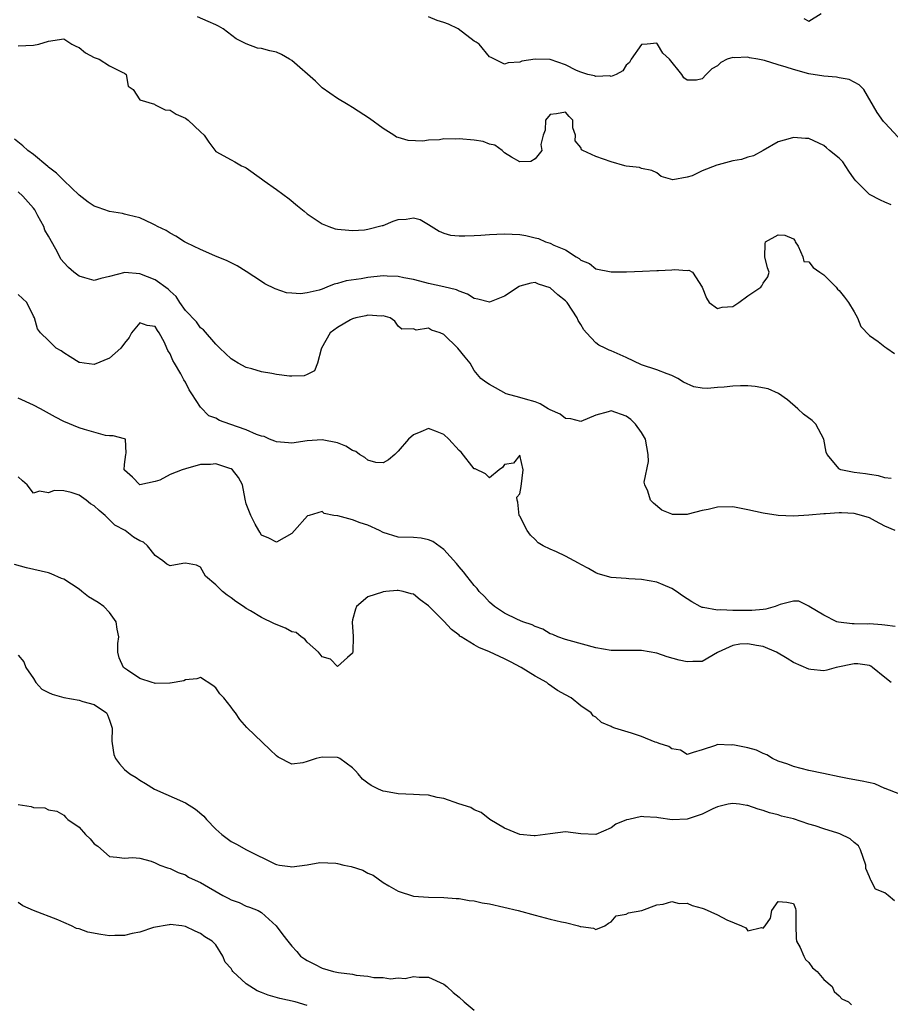
# Model space of a CAD drawing. Units: inches. Extents: x 2592000 to 2595000, y 1500000 to 1503000.
# Drawn here: x 2593177 to 2593292, y 1500815 to 1500944 of the extents above; entities that cross this region are included whole.
import ezdxf

# ---------------------------------------------------------------- set-up
doc = ezdxf.new("R2010")
doc.units = ezdxf.units.IN
doc.header["$MEASUREMENT"] = 0
doc.layers.add('LD25921500_2ft', color=60, linetype='Continuous')

msp = doc.modelspace()

# ---------------------------------------------------------------- linework, layer by layer
at = {"layer": 'LD25921500_2ft'}
for points, elevation in [([(2593291.87, 1500919.87), (2593291, 1500920.22), (2593290.46, 1500920.46), (2593289, 1500921.21), (2593287.19, 1500923), (2593287, 1500923.26), (2593286.29, 1500924.29), (2593285.49, 1500925.49), (2593285, 1500926), (2593283.75, 1500927), (2593283.36, 1500927.36), (2593283, 1500927.64), (2593281, 1500928.56), (2593280.58, 1500928.58), (2593279, 1500928.71), (2593278.58, 1500928.58), (2593277, 1500928.15), (2593275.01, 1500926.99), (2593273.72, 1500926.28), (2593273, 1500926.13), (2593272.17, 1500925.83), (2593271, 1500925.63), (2593269.11, 1500925.11), (2593268.93, 1500925.07), (2593267, 1500924.34), (2593265.68, 1500923.68), (2593265, 1500923.5), (2593263.12, 1500923.12), (2593261.59, 1500923.59), (2593261, 1500924.05), (2593260.37, 1500924.37), (2593259, 1500924.62), (2593258.75, 1500924.75), (2593257, 1500924.93), (2593256.83, 1500925), (2593255, 1500925.5), (2593253, 1500926.19), (2593251.27, 1500927), (2593251.1, 1500927.1), (2593251, 1500927.41), (2593250.27, 1500928.27), (2593250.32, 1500929), (2593249.97, 1500929.97), (2593249.97, 1500931), (2593249.49, 1500931.49), (2593249, 1500932.03), (2593247.82, 1500931.82), (2593247, 1500931.73), (2593246.39, 1500931), (2593246.33, 1500929.67), (2593246.07, 1500929), (2593245.77, 1500927.77), (2593245.88, 1500927), (2593245, 1500925.91), (2593244.45, 1500925.55), (2593243, 1500925.5), (2593241.88, 1500926.12), (2593241, 1500926.7), (2593240.66, 1500927), (2593239.7, 1500927.7), (2593239, 1500927.84), (2593238.17, 1500928.17), (2593237, 1500928.37), (2593235, 1500928.54), (2593234.5, 1500928.5), (2593233, 1500928.52), (2593232.41, 1500928.41), (2593231, 1500928.37), (2593230.23, 1500928.23), (2593228.3, 1500928.3), (2593227, 1500928.69), (2593226.77, 1500928.77), (2593226.43, 1500929), (2593225, 1500929.87), (2593223.2, 1500931.2), (2593221, 1500932.64), (2593220.42, 1500933), (2593219, 1500933.82), (2593217, 1500935.26), (2593216.12, 1500936.12), (2593213, 1500938.82), (2593212.67, 1500939), (2593211.64, 1500939.64), (2593211, 1500939.93), (2593210.12, 1500940.12), (2593209, 1500940.42), (2593208.48, 1500940.48), (2593207, 1500941.02), (2593205.68, 1500941.68), (2593203.96, 1500943), (2593203.37, 1500943.37), (2593203, 1500943.55), (2593201.97, 1500943.97), (2593200.58, 1500944.58)], 9094), ([(2593292.76, 1500928.76), (2593291, 1500930.62), (2593290.83, 1500930.83), (2593289.99, 1500931.99), (2593288.24, 1500935), (2593287.64, 1500935.64), (2593287, 1500935.97), (2593286.34, 1500936.34), (2593285, 1500936.55), (2593284.65, 1500936.65), (2593283, 1500936.77), (2593281, 1500937.1), (2593279, 1500937.65), (2593278.03, 1500937.97), (2593277, 1500938.26), (2593275.18, 1500938.82), (2593274.3, 1500939), (2593273.2, 1500939.2), (2593273, 1500939.27), (2593271.2, 1500939.2), (2593271, 1500939.25), (2593270.28, 1500939), (2593269.42, 1500938.58), (2593269, 1500938.15), (2593268.26, 1500937.74), (2593267.5, 1500937), (2593267, 1500936.43), (2593266.25, 1500936.25), (2593265, 1500936.26), (2593264.57, 1500936.57), (2593264.3, 1500937), (2593262.67, 1500939), (2593261.81, 1500939.81), (2593261.09, 1500941), (2593261, 1500941.11), (2593259.73, 1500941), (2593259, 1500940.92), (2593257.64, 1500939), (2593257.42, 1500938.58), (2593257, 1500938.23), (2593256.53, 1500937.47), (2593255.66, 1500937), (2593255, 1500936.74), (2593254.83, 1500936.83), (2593253, 1500936.71), (2593252.82, 1500936.83), (2593251.94, 1500937), (2593251, 1500937.29), (2593250.46, 1500937.54), (2593249, 1500938.27), (2593247, 1500938.97), (2593245, 1500939), (2593243.26, 1500938.74), (2593243, 1500938.6), (2593241.45, 1500938.55), (2593241, 1500938.35), (2593239.21, 1500939.21), (2593239, 1500939.3), (2593237.64, 1500941), (2593237.27, 1500941.27), (2593237, 1500941.38), (2593234.88, 1500943), (2593233.6, 1500943.6), (2593233, 1500943.82), (2593232.11, 1500944.11), (2593231, 1500944.59)], 9092), ([(2593280.35, 1500944.35), (2593281, 1500943.99), (2593282.66, 1500945)], 9090), ([(2593177, 1500940.75), (2593179, 1500940.84), (2593179.71, 1500941), (2593181, 1500941.39), (2593183, 1500941.68), (2593184.06, 1500941), (2593184.66, 1500940.66), (2593185, 1500940.55), (2593185.85, 1500939.85), (2593187, 1500939.23), (2593187.66, 1500939), (2593189, 1500938.15), (2593190.75, 1500937.25), (2593191, 1500937.16), (2593191.2, 1500937), (2593191.46, 1500935.46), (2593192.14, 1500935), (2593193, 1500933.66), (2593194.91, 1500933.09), (2593195.03, 1500933), (2593196.33, 1500932.33), (2593197, 1500932.31), (2593197.76, 1500931.76), (2593199, 1500931.25), (2593199.35, 1500931), (2593201, 1500929.46), (2593201.47, 1500929), (2593202.1, 1500928.1), (2593203, 1500926.87), (2593205, 1500925.77), (2593205.51, 1500925.51), (2593206.39, 1500925), (2593206.82, 1500924.82), (2593207, 1500924.72), (2593209, 1500923.29), (2593209.35, 1500923), (2593211, 1500921.86), (2593212.63, 1500920.63), (2593213.73, 1500919.73), (2593214.6, 1500919), (2593215, 1500918.68), (2593217, 1500917.35), (2593217.88, 1500917), (2593218.71, 1500916.7), (2593219, 1500916.63), (2593220.5, 1500916.5), (2593221, 1500916.49), (2593222.58, 1500916.58), (2593223, 1500916.63), (2593224.87, 1500917.13), (2593225, 1500917.15), (2593226.31, 1500917.69), (2593227, 1500917.9), (2593228.02, 1500917.98), (2593229, 1500918.14), (2593229.9, 1500917.9), (2593231, 1500917.27), (2593232.39, 1500916.39), (2593233, 1500916.1), (2593233.88, 1500915.88), (2593235, 1500915.77), (2593235.75, 1500915.75), (2593237, 1500915.83), (2593237.86, 1500915.86), (2593239, 1500915.94), (2593239.97, 1500915.97), (2593241, 1500916.04), (2593241.97, 1500915.97), (2593243, 1500915.95), (2593243.8, 1500915.8), (2593245, 1500915.51), (2593245.44, 1500915.44), (2593246.39, 1500915), (2593247, 1500914.81), (2593247.46, 1500914.54), (2593249, 1500913.92), (2593250.41, 1500913), (2593250.81, 1500912.81), (2593251, 1500912.58), (2593252.15, 1500912.15), (2593253, 1500911.45), (2593255.03, 1500911.03), (2593257.05, 1500911.05), (2593259.13, 1500911.13), (2593261, 1500911.2), (2593261.22, 1500911.22), (2593263, 1500911.28), (2593263.34, 1500911.34), (2593265, 1500911.21), (2593265.25, 1500911.25), (2593265.72, 1500911), (2593266.99, 1500909), (2593267.56, 1500907.56), (2593267.91, 1500907), (2593269, 1500906.22), (2593269.61, 1500906.39), (2593271, 1500906.49), (2593271.8, 1500907), (2593273, 1500907.89), (2593274.69, 1500909), (2593274.82, 1500909.18), (2593275, 1500909.53), (2593275.64, 1500910.36), (2593275.78, 1500911), (2593275.58, 1500911.58), (2593275.21, 1500913), (2593275.28, 1500914.72), (2593275.33, 1500915), (2593277, 1500915.92), (2593277.87, 1500915.87), (2593279, 1500915.38), (2593279.17, 1500915.17), (2593279.23, 1500915), (2593279.6, 1500914.4), (2593280.21, 1500913), (2593280.38, 1500912.38), (2593281, 1500912.33), (2593281.6, 1500911.6), (2593282.48, 1500911), (2593283, 1500910.63), (2593284.62, 1500909), (2593284.77, 1500908.77), (2593285, 1500908.6), (2593285.71, 1500907.71), (2593286.23, 1500907), (2593287, 1500905.78), (2593287.44, 1500905), (2593287.84, 1500903.84), (2593289, 1500902.66), (2593290.14, 1500901.86), (2593291, 1500901.16), (2593291.26, 1500901), (2593292.28, 1500900.28)], 9096), ([(2593291.86, 1500883.86), (2593291, 1500883.93), (2593290.18, 1500884.18), (2593289, 1500884.36), (2593288.47, 1500884.47), (2593287, 1500884.63), (2593285.24, 1500885), (2593285.06, 1500885.06), (2593285, 1500885.1), (2593283.41, 1500887), (2593283.3, 1500887.3), (2593283.01, 1500889), (2593281.95, 1500891), (2593281.46, 1500891.46), (2593280.32, 1500892.32), (2593279.59, 1500893), (2593278.19, 1500894.19), (2593277.03, 1500895.03), (2593275.66, 1500895.66), (2593273.97, 1500895.97), (2593273, 1500896.02), (2593272.04, 1500896.04), (2593271, 1500896.01), (2593269.87, 1500895.87), (2593269, 1500895.81), (2593267.68, 1500895.68), (2593267, 1500895.73), (2593265.89, 1500895.89), (2593264.52, 1500896.52), (2593263.77, 1500897), (2593263, 1500897.41), (2593262.39, 1500897.61), (2593261, 1500898.13), (2593259, 1500898.81), (2593257, 1500899.75), (2593255, 1500900.64), (2593254.73, 1500900.73), (2593254.23, 1500901), (2593253.39, 1500901.39), (2593253, 1500901.68), (2593251.75, 1500903), (2593251.4, 1500903.4), (2593251, 1500904.11), (2593250.65, 1500904.65), (2593250.53, 1500905), (2593249.21, 1500907), (2593249, 1500907.22), (2593248.01, 1500908.01), (2593247, 1500908.94), (2593245.43, 1500909.43), (2593245, 1500909.61), (2593244.46, 1500909.54), (2593243, 1500909.16), (2593242.89, 1500909.11), (2593241, 1500907.85), (2593239, 1500907.03), (2593237.46, 1500907.46), (2593237, 1500907.54), (2593236.1, 1500908.1), (2593235, 1500908.48), (2593234.65, 1500908.65), (2593233, 1500909.07), (2593231, 1500909.51), (2593229.82, 1500909.82), (2593229, 1500910.01), (2593227.75, 1500910.25), (2593227, 1500910.43), (2593225.54, 1500910.46), (2593225, 1500910.5), (2593223, 1500910.28), (2593222.12, 1500910.12), (2593220.13, 1500909.87), (2593219, 1500909.5), (2593218.57, 1500909.43), (2593217.61, 1500909), (2593217, 1500908.75), (2593216.61, 1500908.61), (2593215, 1500908.26), (2593214.13, 1500908.13), (2593213, 1500908.25), (2593212.28, 1500908.28), (2593210.79, 1500908.79), (2593209.44, 1500909.44), (2593209, 1500909.75), (2593207, 1500911.07), (2593205.82, 1500911.82), (2593204.5, 1500912.5), (2593202.85, 1500913.15), (2593201, 1500913.97), (2593199.14, 1500914.86), (2593198.89, 1500915), (2593197.73, 1500915.73), (2593197, 1500916.11), (2593196.47, 1500916.47), (2593195.31, 1500917), (2593195, 1500917.19), (2593194.66, 1500917.34), (2593193, 1500918.15), (2593191.53, 1500918.47), (2593191, 1500918.64), (2593190.71, 1500918.71), (2593189, 1500918.96), (2593187.5, 1500919.5), (2593187, 1500919.66), (2593186.21, 1500920.21), (2593185, 1500921.11), (2593183, 1500923.04), (2593182.03, 1500924.03), (2593181, 1500924.81), (2593180.91, 1500924.91), (2593179, 1500926.47), (2593178.25, 1500927), (2593177.63, 1500927.63), (2593176.49, 1500928.49)], 9098), ([(2593292.39, 1500877), (2593291, 1500877.58), (2593289.77, 1500878.23), (2593289, 1500878.66), (2593287.93, 1500879), (2593287, 1500879.24), (2593285.31, 1500879.31), (2593285, 1500879.35), (2593283.21, 1500879.21), (2593283, 1500879.22), (2593281.02, 1500879.02), (2593279, 1500878.9), (2593277, 1500878.98), (2593275, 1500879.27), (2593273, 1500879.74), (2593271, 1500880.13), (2593269, 1500880.07), (2593267.76, 1500879.76), (2593267, 1500879.62), (2593265.15, 1500879.15), (2593265, 1500879.13), (2593263.1, 1500879.1), (2593263, 1500879.14), (2593261.68, 1500879.68), (2593260.6, 1500880.6), (2593260.2, 1500881), (2593259.83, 1500882.17), (2593259.42, 1500883), (2593259.35, 1500883.35), (2593259.92, 1500886.08), (2593259.89, 1500887), (2593259.53, 1500889), (2593259, 1500889.89), (2593258.2, 1500891), (2593257.6, 1500891.6), (2593257, 1500892.03), (2593255, 1500892.75), (2593254.63, 1500892.63), (2593253, 1500892.18), (2593251, 1500891.35), (2593249.7, 1500891.7), (2593249, 1500891.75), (2593248.3, 1500892.3), (2593247, 1500892.87), (2593246.92, 1500892.92), (2593246.73, 1500893), (2593245.69, 1500893.69), (2593245, 1500893.92), (2593243.72, 1500894.28), (2593243, 1500894.51), (2593241.18, 1500895), (2593239.79, 1500895.79), (2593239, 1500896.2), (2593238.51, 1500896.51), (2593237.88, 1500897), (2593237, 1500898.04), (2593236.44, 1500899), (2593235.79, 1500899.79), (2593234.84, 1500901), (2593233, 1500902.77), (2593232.51, 1500903), (2593231.37, 1500903.37), (2593231, 1500903.61), (2593229.36, 1500903.36), (2593229, 1500903.52), (2593227.49, 1500903.49), (2593227, 1500903.88), (2593226.56, 1500904.56), (2593225.92, 1500905), (2593225, 1500905.24), (2593224.79, 1500905.21), (2593223, 1500905.34), (2593222.75, 1500905.25), (2593221.44, 1500905), (2593221, 1500904.87), (2593220.73, 1500904.73), (2593219, 1500903.72), (2593218.05, 1500903), (2593216.92, 1500901), (2593216.85, 1500900.85), (2593216.38, 1500899), (2593215.99, 1500898.01), (2593215, 1500897.55), (2593214.64, 1500897.36), (2593213, 1500897.32), (2593212.67, 1500897.33), (2593211, 1500897.52), (2593210.35, 1500897.65), (2593209, 1500897.86), (2593207.74, 1500898.26), (2593207, 1500898.45), (2593205.96, 1500899), (2593205.35, 1500899.35), (2593205, 1500899.58), (2593203.51, 1500901), (2593203, 1500901.5), (2593201.39, 1500903.39), (2593201, 1500903.65), (2593200.44, 1500904.44), (2593199, 1500905.97), (2593198.28, 1500907), (2593197.77, 1500907.77), (2593197, 1500908.49), (2593196.75, 1500908.75), (2593195, 1500910), (2593193, 1500910.78), (2593191.04, 1500910.96), (2593189, 1500910.4), (2593187.86, 1500910.14), (2593187, 1500909.9), (2593185.76, 1500910.24), (2593185, 1500910.47), (2593184.3, 1500911), (2593183.6, 1500911.6), (2593183, 1500912.26), (2593182.67, 1500912.67), (2593181.97, 1500914.03), (2593181, 1500915.72), (2593180.52, 1500916.52), (2593180.35, 1500917), (2593179.6, 1500918.4), (2593179.17, 1500919.17), (2593179, 1500919.39), (2593177.63, 1500921), (2593177, 1500921.57)], 9100), ([(2593292.37, 1500864.37), (2593291, 1500864.54), (2593290.61, 1500864.61), (2593289, 1500864.72), (2593288.7, 1500864.7), (2593287, 1500864.74), (2593286.73, 1500864.73), (2593284.93, 1500864.93), (2593284.68, 1500865), (2593283, 1500865.87), (2593281.08, 1500867), (2593281.05, 1500867.05), (2593281, 1500867.06), (2593279.7, 1500867.7), (2593279, 1500867.69), (2593277.26, 1500867.26), (2593276.6, 1500867), (2593275.36, 1500866.64), (2593275, 1500866.63), (2593273.52, 1500866.48), (2593271, 1500866.48), (2593269.44, 1500866.56), (2593269, 1500866.52), (2593267.12, 1500866.88), (2593267, 1500866.88), (2593266.74, 1500867), (2593265.62, 1500867.62), (2593264.41, 1500868.41), (2593263.59, 1500869), (2593263, 1500869.38), (2593261.87, 1500869.87), (2593261, 1500870.19), (2593259, 1500870.54), (2593257.33, 1500870.67), (2593257, 1500870.68), (2593255, 1500870.83), (2593253.31, 1500871.31), (2593253, 1500871.42), (2593252.02, 1500872.02), (2593251, 1500872.54), (2593250.71, 1500872.71), (2593250.14, 1500873), (2593249, 1500873.65), (2593247.8, 1500874.2), (2593247, 1500874.54), (2593246.06, 1500875), (2593245.4, 1500875.4), (2593245, 1500875.83), (2593244.4, 1500876.4), (2593243.94, 1500877), (2593243, 1500878.88), (2593242.92, 1500879), (2593242.75, 1500880.75), (2593242.63, 1500881), (2593242.59, 1500881.41), (2593243, 1500881.84), (2593243.19, 1500882.81), (2593243.43, 1500885), (2593243, 1500886.91), (2593242.15, 1500885.85), (2593241, 1500885.67), (2593240.72, 1500885.28), (2593240.27, 1500885), (2593239, 1500883.92), (2593238.46, 1500884.46), (2593237.1, 1500885.1), (2593237, 1500885.11), (2593235.29, 1500887.29), (2593235, 1500887.55), (2593233.64, 1500889), (2593233, 1500889.62), (2593231.92, 1500890.08), (2593231, 1500890.41), (2593229.97, 1500889.97), (2593229, 1500889.61), (2593228.33, 1500889), (2593227, 1500887.44), (2593226.55, 1500887), (2593225.71, 1500886.29), (2593225, 1500885.91), (2593224.03, 1500885.97), (2593223, 1500886.25), (2593222.61, 1500886.61), (2593221.92, 1500887), (2593221.4, 1500887.41), (2593221, 1500887.52), (2593220.1, 1500888.1), (2593219, 1500888.52), (2593217, 1500888.95), (2593215, 1500888.79), (2593213, 1500888.49), (2593212.56, 1500888.56), (2593211, 1500888.68), (2593210.77, 1500888.77), (2593210.08, 1500889), (2593209.36, 1500889.36), (2593209, 1500889.43), (2593208.35, 1500889.65), (2593207, 1500890.24), (2593204.83, 1500891), (2593203.49, 1500891.49), (2593203, 1500891.77), (2593202.08, 1500892.08), (2593201, 1500893.21), (2593199.86, 1500895), (2593199.51, 1500895.51), (2593199, 1500896.5), (2593198.81, 1500896.81), (2593198.38, 1500897.62), (2593197.58, 1500899), (2593197.36, 1500899.35), (2593197, 1500900.25), (2593196.68, 1500900.68), (2593196.57, 1500901), (2593196.25, 1500901.75), (2593195.56, 1500903), (2593195.32, 1500903.32), (2593195, 1500903.84), (2593193.98, 1500903.98), (2593193, 1500904.34), (2593191.91, 1500903), (2593191.61, 1500902.39), (2593191, 1500901.66), (2593190.48, 1500901), (2593189, 1500899.69), (2593187, 1500898.83), (2593185.69, 1500899), (2593185.09, 1500899.09), (2593185, 1500899.12), (2593183.85, 1500899.85), (2593183, 1500900.37), (2593182.64, 1500900.64), (2593181.99, 1500901), (2593181, 1500902.01), (2593179.93, 1500903), (2593179.53, 1500903.53), (2593179.15, 1500905), (2593179, 1500905.22), (2593178.12, 1500907), (2593177, 1500908.05)], 9102), ([(2593291.85, 1500857), (2593291, 1500857.65), (2593289.4, 1500859), (2593289.17, 1500859.17), (2593289, 1500859.25), (2593287.47, 1500859.47), (2593287, 1500859.47), (2593284.62, 1500859), (2593283.37, 1500858.63), (2593283, 1500858.55), (2593281.3, 1500858.7), (2593281, 1500858.76), (2593279, 1500859.64), (2593278.17, 1500860.17), (2593276.75, 1500861), (2593275, 1500861.75), (2593274.12, 1500861.88), (2593273, 1500862.1), (2593271.96, 1500862.04), (2593271, 1500861.87), (2593269.07, 1500861), (2593269, 1500860.94), (2593267, 1500859.78), (2593265.77, 1500859.77), (2593265, 1500859.71), (2593263.97, 1500859.97), (2593262.4, 1500860.4), (2593261, 1500860.87), (2593259, 1500861.23), (2593257, 1500861.2), (2593255, 1500861.23), (2593253, 1500861.58), (2593249.48, 1500862.52), (2593249, 1500862.66), (2593247.99, 1500863), (2593247.32, 1500863.32), (2593247, 1500863.42), (2593246.02, 1500864.02), (2593245, 1500864.36), (2593244.6, 1500864.6), (2593243.41, 1500865), (2593242.68, 1500865.32), (2593241, 1500866.15), (2593239.68, 1500867), (2593239, 1500867.57), (2593238.33, 1500868.33), (2593237.66, 1500869), (2593237.38, 1500869.38), (2593237, 1500869.78), (2593236.01, 1500871), (2593235.58, 1500871.58), (2593235, 1500872.23), (2593234.67, 1500872.67), (2593233, 1500874.49), (2593231.54, 1500875.54), (2593231, 1500875.77), (2593230, 1500876), (2593229, 1500876.08), (2593227, 1500876.13), (2593225, 1500876.74), (2593224.52, 1500877), (2593223, 1500877.69), (2593222, 1500878), (2593221, 1500878.39), (2593219.07, 1500878.93), (2593218.53, 1500879), (2593217.25, 1500879.25), (2593217, 1500879.49), (2593215.28, 1500879), (2593215.05, 1500878.95), (2593213.33, 1500877), (2593213, 1500876.6), (2593211, 1500875.48), (2593209.99, 1500875.99), (2593209, 1500876.4), (2593208.78, 1500876.78), (2593208.64, 1500877), (2593208.18, 1500877.82), (2593207.59, 1500879), (2593207, 1500880.53), (2593206.87, 1500881.13), (2593206.53, 1500883), (2593205.98, 1500883.98), (2593205.21, 1500885), (2593205, 1500885.13), (2593204.83, 1500885.17), (2593203, 1500885.79), (2593202.31, 1500885.69), (2593201, 1500885.68), (2593199, 1500885.14), (2593198.58, 1500885), (2593197, 1500884.37), (2593195.63, 1500883.63), (2593195, 1500883.46), (2593193, 1500883), (2593192.04, 1500884.04), (2593191, 1500884.93), (2593190.95, 1500885), (2593191, 1500885.7), (2593191.14, 1500887), (2593191.19, 1500887.19), (2593191.1, 1500889), (2593191, 1500889.06), (2593189.48, 1500889.48), (2593189, 1500889.45), (2593188.49, 1500889.51), (2593185.71, 1500890.29), (2593185, 1500890.52), (2593183, 1500891.34), (2593181.91, 1500891.91), (2593179.95, 1500893), (2593179, 1500893.51), (2593177, 1500894.4)], 9104), ([(2593293, 1500842.32), (2593291.06, 1500843.06), (2593291, 1500843.08), (2593289.69, 1500843.69), (2593288.04, 1500844.04), (2593286.32, 1500844.32), (2593285, 1500844.59), (2593282.96, 1500845.04), (2593281, 1500845.45), (2593279, 1500845.95), (2593278.26, 1500846.26), (2593277, 1500846.67), (2593276.23, 1500847), (2593275.49, 1500847.49), (2593275, 1500847.65), (2593274.12, 1500848.12), (2593273, 1500848.41), (2593271, 1500848.83), (2593270.78, 1500848.78), (2593269, 1500848.87), (2593268.72, 1500848.72), (2593267, 1500848.15), (2593265.82, 1500847.82), (2593265, 1500847.56), (2593264.14, 1500848.13), (2593263, 1500848.27), (2593262.59, 1500848.59), (2593261.33, 1500849), (2593261, 1500849.13), (2593260.82, 1500849.18), (2593259, 1500849.89), (2593257.67, 1500850.33), (2593255.5, 1500851), (2593255.15, 1500851.15), (2593255, 1500851.24), (2593253.76, 1500851.76), (2593253, 1500852.43), (2593252.64, 1500852.64), (2593252.38, 1500853), (2593251, 1500853.93), (2593249.73, 1500855), (2593249, 1500855.37), (2593247.97, 1500855.97), (2593246.78, 1500856.78), (2593246.54, 1500857), (2593245, 1500857.86), (2593243.18, 1500859), (2593241.75, 1500859.75), (2593241, 1500860.13), (2593239, 1500861.05), (2593237.61, 1500861.61), (2593237, 1500861.95), (2593235.29, 1500863), (2593235.12, 1500863.12), (2593235, 1500863.23), (2593234, 1500864), (2593233, 1500865.09), (2593231, 1500867.11), (2593229.88, 1500867.88), (2593229, 1500868.62), (2593228.69, 1500868.69), (2593227.63, 1500869), (2593227, 1500869.13), (2593226.87, 1500869.13), (2593225.37, 1500869), (2593225, 1500868.95), (2593224.91, 1500868.91), (2593223, 1500868.3), (2593221.51, 1500867), (2593221.36, 1500866.64), (2593221, 1500865.24), (2593220.93, 1500864.93), (2593221.05, 1500863.05), (2593221.03, 1500861.03), (2593221, 1500860.88), (2593220.32, 1500860.32), (2593219, 1500859.1), (2593218.08, 1500860.08), (2593217, 1500860.39), (2593216.74, 1500860.74), (2593216.52, 1500861), (2593215, 1500862.32), (2593214.69, 1500862.69), (2593214.24, 1500863), (2593213.57, 1500863.57), (2593213, 1500863.69), (2593212.17, 1500864.17), (2593210.71, 1500864.71), (2593209, 1500865.56), (2593207.58, 1500866.42), (2593207, 1500866.73), (2593206.62, 1500867), (2593205.65, 1500867.65), (2593205, 1500868.13), (2593204.48, 1500868.48), (2593203.88, 1500869), (2593203, 1500869.87), (2593201.64, 1500871), (2593201.4, 1500871.4), (2593201, 1500872.19), (2593200.44, 1500872.44), (2593199, 1500872.7), (2593198.68, 1500872.68), (2593197, 1500872.35), (2593196.57, 1500872.57), (2593196.02, 1500873), (2593195, 1500873.73), (2593194, 1500875), (2593193.47, 1500875.47), (2593193, 1500875.65), (2593192.15, 1500876.15), (2593191.05, 1500877), (2593189.73, 1500877.73), (2593188.44, 1500879), (2593187.63, 1500879.63), (2593187, 1500880.24), (2593186.5, 1500880.5), (2593185.93, 1500881), (2593185, 1500881.64), (2593183.98, 1500882.02), (2593183, 1500882.21), (2593181.72, 1500882.28), (2593181, 1500881.95), (2593179.81, 1500882.19), (2593179, 1500881.92), (2593178.18, 1500883), (2593177.55, 1500883.55), (2593177, 1500884.08)], 9106), ([(2593292.31, 1500828.31), (2593291.45, 1500829), (2593291, 1500829.32), (2593289.81, 1500829.81), (2593289.19, 1500831), (2593289.11, 1500831.11), (2593289, 1500831.46), (2593288.52, 1500832.52), (2593288.53, 1500833), (2593287.8, 1500835), (2593287.53, 1500835.53), (2593287, 1500835.95), (2593286.44, 1500836.44), (2593285.11, 1500837.11), (2593284.82, 1500837.18), (2593283, 1500837.76), (2593281.84, 1500838.16), (2593281, 1500838.39), (2593279, 1500839.06), (2593277.44, 1500839.44), (2593277, 1500839.6), (2593275.86, 1500839.86), (2593275, 1500840.19), (2593274.34, 1500840.34), (2593273, 1500840.84), (2593272.85, 1500840.85), (2593271.91, 1500841), (2593271, 1500841.11), (2593270.39, 1500841), (2593269, 1500840.67), (2593268.39, 1500840.39), (2593267, 1500839.71), (2593265, 1500839.02), (2593263.04, 1500838.96), (2593261.22, 1500839.22), (2593261, 1500839.27), (2593259.33, 1500839.32), (2593259, 1500839.4), (2593257.32, 1500839), (2593257.05, 1500838.95), (2593255.61, 1500838.39), (2593255, 1500837.88), (2593253, 1500837), (2593251, 1500837.09), (2593249, 1500837.36), (2593247, 1500837.11), (2593246.31, 1500837), (2593245, 1500836.83), (2593244.86, 1500836.86), (2593243, 1500837.03), (2593241, 1500837.84), (2593239.05, 1500839), (2593237.9, 1500839.9), (2593237, 1500840.27), (2593236.55, 1500840.55), (2593234.96, 1500841.04), (2593233, 1500841.77), (2593232.11, 1500841.89), (2593231, 1500842.17), (2593229.78, 1500842.22), (2593229, 1500842.29), (2593227, 1500842.37), (2593225.32, 1500842.68), (2593225, 1500842.72), (2593224.38, 1500843), (2593223.44, 1500843.44), (2593223, 1500843.76), (2593222.31, 1500844.31), (2593221.74, 1500845), (2593221.39, 1500845.39), (2593221, 1500845.8), (2593219.31, 1500847), (2593219.12, 1500847.12), (2593219, 1500847.15), (2593217, 1500847.19), (2593216.22, 1500847), (2593215.29, 1500846.71), (2593215, 1500846.6), (2593214.45, 1500846.45), (2593213, 1500846.28), (2593211.2, 1500847.2), (2593211, 1500847.36), (2593210.17, 1500848.17), (2593207.09, 1500851.09), (2593206.15, 1500852.15), (2593205.58, 1500853), (2593205.32, 1500853.32), (2593205, 1500853.78), (2593204.04, 1500855), (2593203.54, 1500855.54), (2593203, 1500856.29), (2593202.6, 1500856.6), (2593201, 1500857.65), (2593200.52, 1500857.48), (2593199, 1500857.37), (2593198.78, 1500857.22), (2593197, 1500856.91), (2593196.93, 1500856.93), (2593195, 1500856.88), (2593194.92, 1500856.92), (2593194.62, 1500857), (2593193, 1500857.52), (2593191.37, 1500858.63), (2593190.86, 1500859), (2593190.27, 1500860.27), (2593190.11, 1500861), (2593190.12, 1500862.12), (2593190.25, 1500863), (2593190.03, 1500864.03), (2593189.88, 1500865), (2593189, 1500866.22), (2593188.27, 1500867), (2593187.53, 1500867.53), (2593186.26, 1500868.26), (2593185.36, 1500869), (2593185, 1500869.27), (2593183, 1500870.61), (2593182.71, 1500870.71), (2593181.32, 1500871.32), (2593181, 1500871.43), (2593178.11, 1500872.11), (2593176.52, 1500872.52)], 9108), ([(2593177, 1500860.59), (2593177.72, 1500859.72), (2593178.01, 1500859), (2593179, 1500857.53), (2593179.31, 1500857), (2593180.12, 1500856.12), (2593181, 1500855.71), (2593181.46, 1500855.46), (2593183.02, 1500855.02), (2593185, 1500854.67), (2593185.5, 1500854.5), (2593187, 1500854.13), (2593188.61, 1500853), (2593188.75, 1500852.75), (2593189, 1500852.06), (2593189.36, 1500851), (2593189.31, 1500849.31), (2593189.38, 1500849), (2593189.56, 1500847.56), (2593189.81, 1500847), (2593190.33, 1500846.33), (2593191, 1500845.57), (2593191.68, 1500845), (2593192.51, 1500844.51), (2593193, 1500844.18), (2593193.74, 1500843.74), (2593194.94, 1500843), (2593199, 1500841.16), (2593200.34, 1500840.34), (2593201.41, 1500839.41), (2593201.77, 1500839), (2593203, 1500837.7), (2593203.81, 1500837), (2593205, 1500836.11), (2593205.74, 1500835.74), (2593207.03, 1500835), (2593210.87, 1500833.13), (2593211, 1500833.08), (2593211.39, 1500833), (2593212.8, 1500832.8), (2593213, 1500832.74), (2593215, 1500833.01), (2593216.69, 1500833.32), (2593218.77, 1500833.24), (2593219, 1500833.2), (2593219.85, 1500833), (2593220.81, 1500832.81), (2593222.32, 1500832.32), (2593223, 1500831.91), (2593223.68, 1500831.68), (2593225, 1500830.7), (2593225.76, 1500830.24), (2593227, 1500829.56), (2593229, 1500828.91), (2593231, 1500828.75), (2593233, 1500828.73), (2593234.61, 1500828.61), (2593235, 1500828.6), (2593236.34, 1500828.34), (2593237, 1500828.3), (2593238.04, 1500828.04), (2593239, 1500827.88), (2593242.79, 1500827), (2593245, 1500826.39), (2593247, 1500825.87), (2593248.48, 1500825.52), (2593249, 1500825.45), (2593250.7, 1500825), (2593250.93, 1500824.93), (2593251, 1500824.9), (2593252.69, 1500824.69), (2593253, 1500824.51), (2593254.18, 1500825), (2593254.64, 1500825.36), (2593255, 1500825.53), (2593255.68, 1500826.32), (2593257, 1500826.53), (2593257.31, 1500826.69), (2593259.03, 1500827.03), (2593261, 1500827.78), (2593261.85, 1500827.85), (2593263, 1500828.21), (2593263.95, 1500827.95), (2593265, 1500827.97), (2593265.69, 1500827.69), (2593267, 1500827.33), (2593267.25, 1500827.25), (2593269, 1500826.45), (2593270.21, 1500825.79), (2593272.15, 1500825), (2593272.73, 1500824.73), (2593273, 1500824.35), (2593274.79, 1500824.79), (2593275, 1500824.7), (2593275.27, 1500825), (2593275.98, 1500826.02), (2593276.17, 1500827), (2593277, 1500828.19), (2593278.11, 1500828.11), (2593279, 1500827.93), (2593279.27, 1500827.27), (2593279.32, 1500827), (2593279.31, 1500825), (2593279.36, 1500823.36), (2593279.41, 1500823), (2593279.86, 1500822.14), (2593280.34, 1500821), (2593280.59, 1500820.59), (2593281, 1500820.18), (2593281.49, 1500819.49), (2593282.13, 1500819), (2593283, 1500817.93), (2593284.07, 1500817), (2593284.35, 1500816.35), (2593285, 1500815.8), (2593285.38, 1500815.38), (2593286.25, 1500815), (2593286.61, 1500814.61)], 9110), ([(2593176.98, 1500840.98), (2593178.7, 1500840.7), (2593179, 1500840.58), (2593180.52, 1500840.52), (2593181, 1500840.24), (2593182.09, 1500840.09), (2593183, 1500839.57), (2593183.26, 1500839.26), (2593183.55, 1500839), (2593185, 1500837.96), (2593185.85, 1500837), (2593186.46, 1500836.46), (2593187, 1500835.77), (2593187.46, 1500835.46), (2593189, 1500834.12), (2593189.96, 1500834.04), (2593191, 1500833.92), (2593192.03, 1500833.97), (2593193, 1500833.88), (2593194.49, 1500833.51), (2593195, 1500833.3), (2593195.64, 1500833), (2593196.63, 1500832.63), (2593197, 1500832.56), (2593198.03, 1500832.03), (2593199, 1500831.71), (2593199.42, 1500831.42), (2593200.29, 1500831), (2593201, 1500830.71), (2593203.9, 1500829), (2593204.63, 1500828.63), (2593205, 1500828.4), (2593206.05, 1500828.05), (2593207, 1500827.6), (2593207.45, 1500827.45), (2593208.56, 1500827), (2593209, 1500826.74), (2593210.95, 1500825), (2593211.81, 1500823.81), (2593212.49, 1500823), (2593213, 1500822.34), (2593213.64, 1500821.64), (2593214.15, 1500821), (2593214.65, 1500820.65), (2593215, 1500820.44), (2593215.97, 1500819.97), (2593217, 1500819.45), (2593218.5, 1500819), (2593219.12, 1500818.88), (2593221, 1500818.63), (2593221.48, 1500818.52), (2593223, 1500818.37), (2593223.8, 1500818.2), (2593225, 1500818.19), (2593225.98, 1500818.02), (2593227, 1500818.18), (2593227.91, 1500818.09), (2593229, 1500818.35), (2593229.75, 1500818.25), (2593231, 1500818.26), (2593233, 1500817.34), (2593233.41, 1500817), (2593234.21, 1500816.21), (2593235, 1500815.61), (2593235.67, 1500815), (2593237, 1500813.9)], 9112), ([(2593215, 1500814.53), (2593213.42, 1500815), (2593211.43, 1500815.43), (2593209.88, 1500815.88), (2593209, 1500816.24), (2593208.43, 1500816.43), (2593207, 1500817.39), (2593205.23, 1500819), (2593205.13, 1500819.13), (2593205, 1500819.39), (2593204.24, 1500820.24), (2593203.9, 1500821), (2593203, 1500822.49), (2593202.53, 1500823), (2593201.55, 1500823.55), (2593201, 1500824), (2593200.3, 1500824.3), (2593199, 1500824.91), (2593198.52, 1500825), (2593197, 1500825.17), (2593196.85, 1500825.15), (2593194.8, 1500824.8), (2593193, 1500824.17), (2593192, 1500824), (2593191, 1500823.73), (2593189.72, 1500823.72), (2593189, 1500823.69), (2593187.85, 1500823.85), (2593186.17, 1500824.17), (2593185, 1500824.61), (2593184.67, 1500824.67), (2593183.99, 1500825), (2593183, 1500825.42), (2593182.22, 1500825.78), (2593179, 1500827), (2593177.61, 1500827.61), (2593177, 1500828.05)], 9114)]:
    msp.add_lwpolyline(points, dxfattribs=dict(at, elevation=elevation))

doc.saveas('drawing.dxf')
